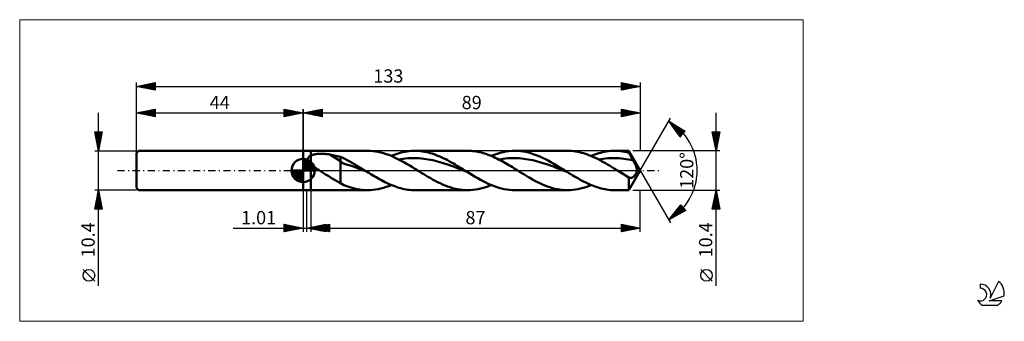
# Model space of a CAD drawing. Units: millimetres. Extents: x -75 to 185, y -40 to 40.
import ezdxf
from ezdxf.enums import TextEntityAlignment as Align

# ---------------------------------------------------------------- set-up
doc = ezdxf.new("R2010")
doc.units = ezdxf.units.MM
doc.header["$LTSCALE"] = 4.7
doc.linetypes.add('LONGDASH_DASH', pattern=[0.85, 0.4, -0.2, 0.05, -0.2])
for name, color, linetype in [('1', 4, 'CONTINUOUS'), ('2', 7, 'CONTINUOUS'), ('4', 2, 'LONGDASH_DASH'), ('CUT', 1, 'CONTINUOUS'), ('INFTOTAL', 9, 'CONTINUOUS'), ('NOCUT', 7, 'CONTINUOUS'), ('SK1', 4, 'CONTINUOUS'), ('SK2', 7, 'CONTINUOUS'), ('SK4', 2, 'LONGDASH_DASH'), ('SK6', 5, 'CONTINUOUS')]:
    doc.layers.add(name, color=color, linetype=linetype)
doc.styles.get("Standard").update_dxf_attribs({"font": 'Monospac821 BT'})

msp = doc.modelspace()

# ---------------------------------------------------------------- linework, layer by layer
at = {"color": 4, "linetype": 'Continuous'}
for p, q in [((0, 2.98), (0.08, 3.06)), ((0, 2.55), (0.47, 3.02)), ((0, 2.98), (2.98, 0)), ((0, 2.12), (0.83, 2.95)), ((0, 1.68), (1.15, 2.84)), ((0, 1.25), (1.45, 2.7)), ((0.38, 3.04), (3.04, 0.38)), ((0.93, 2.92), (2.92, 0.93)), ((-3.06, -0.08), (-2.98, 0)), ((-3.02, -0.47), (-2.55, 0)), ((-2.95, -0.83), (-2.12, 0)), ((-2.84, -1.15), (-1.68, 0)), ((-2.7, -1.45), (-1.25, 0)), ((-2.65, 0), (0, -2.65)), ((-2.53, -1.72), (-0.82, 0)), ((-2.35, -1.96), (-0.38, 0)), ((-2.21, 0), (0, -2.21)), ((-1.78, 0), (0, -1.78)), ((-1.35, 0), (0, -1.35)), ((-0.92, 0), (0, -0.92)), ((-0.48, 0), (0, -0.48)), ((-0.05, 0), (0, -0.05)), ((0, 2.55), (2.55, 0)), ((0, 0.82), (1.72, 2.53)), ((0, 0.38), (1.96, 2.35)), ((0, 2.12), (2.12, 0)), ((0, 1.68), (1.68, 0)), ((0, 1.25), (1.25, 0)), ((0, 0.82), (0.82, 0)), ((0, 0.38), (0.38, 0)), ((0.05, 0), (2.19, 2.14)), ((0.48, 0), (2.39, 1.91)), ((0.92, 0), (2.57, 1.66)), ((1.35, 0), (2.73, 1.38)), ((1.78, 0), (2.86, 1.08)), ((1.82, 2.46), (2.46, 1.82)), ((2.21, 0), (2.97, 0.75)), ((2.65, 0), (3.04, 0.39)), ((-3.06, -0.02), (-0.02, -3.06)), ((-3.02, -0.49), (-0.49, -3.02)), ((-2.86, -1.08), (-1.08, -2.86)), ((-2.14, -2.19), (0, -0.05)), ((-1.91, -2.39), (0, -0.48)), ((-1.66, -2.57), (0, -0.92)), ((-1.38, -2.73), (0, -1.35)), ((-1.08, -2.86), (0, -1.78)), ((-0.75, -2.97), (0, -2.21)), ((-0.39, -3.04), (0, -2.65))]:
    msp.add_line(p, q, dxfattribs=at)
at = {"layer": '1', "color": 4, "linetype": 'CONTINUOUS', "lineweight": 50}
for p, q in [((0, 5.2), (2, 5.2)), ((0, -5.2), (0, 5.2)), ((2, 5.2), (17.04, 5.2)), ((2, -5.2), (2, 5.2)), ((17.74, 5.18), (17.04, 5.2)), ((28.99, 5.19), (29.51, 5.2)), ((30.02, 5.19), (29.51, 5.2)), ((29.51, 5.2), (43.41, 5.2)), ((43.87, 5.19), (43.41, 5.2)), ((55.11, 5.18), (55.89, 5.2)), ((56.62, 5.18), (55.89, 5.2)), ((55.89, 5.2), (69.78, 5.2)), ((70.31, 5.19), (69.78, 5.2)), ((81.6, 5.18), (82.1, 5.2)), ((82.61, 5.2), (82.1, 5.2)), ((82.26, 5.2), (86, 5.2)), ((89, 0), (86, 5.2)), ((86, 4.69), (86, 5.2)), ((0, 0), (0, 3.06)), ((1.29, 3.02), (1.3, 3.1)), ((1.3, 2.93), (1.29, 3.02)), ((1.3, 3.1), (1.31, 3.18)), ((1.31, 2.85), (1.3, 2.93)), ((1.31, 3.18), (1.32, 3.25)), ((1.33, 2.77), (1.31, 2.85)), ((1.32, 3.25), (1.35, 3.33)), ((1.36, 2.69), (1.33, 2.77)), ((1.35, 3.33), (1.38, 3.4)), ((1.39, 2.61), (1.36, 2.69)), ((1.38, 3.4), (1.42, 3.47)), ((1.43, 2.53), (1.39, 2.61)), ((1.42, 3.47), (1.47, 3.53)), ((1.47, 3.53), (1.52, 3.59)), ((1.52, 3.59), (1.57, 3.65)), ((1.57, 3.65), (1.63, 3.71)), ((1.63, 3.71), (1.7, 3.76)), ((1.7, 3.76), (1.77, 3.81)), ((1.77, 3.81), (1.84, 3.86)), ((1.84, 3.86), (1.92, 3.9)), ((1.92, 3.9), (2, 3.94)), ((2, 3.94), (2.17, 4.02)), ((2.17, 4.02), (2.35, 4.09)), ((2.35, 4.09), (2.55, 4.15)), ((2.55, 4.15), (2.76, 4.2)), ((2.76, 4.2), (2.98, 4.25)), ((2.98, 4.25), (3.22, 4.3)), ((3.22, 4.3), (3.47, 4.33)), ((3.47, 4.33), (3.73, 4.36)), ((3.73, 4.36), (4, 4.39)), ((4, 4.39), (4.29, 4.4)), ((4.29, 4.4), (4.58, 4.41)), ((4.58, 4.41), (4.89, 4.42)), ((5.2, 4.41), (4.89, 4.42)), ((5.5, 4.4), (5.2, 4.41)), ((5.81, 4.38), (5.5, 4.4)), ((6.11, 4.35), (5.81, 4.38)), ((6.42, 4.32), (6.11, 4.35)), ((6.72, 4.28), (6.42, 4.32)), ((7.02, 4.23), (6.72, 4.28)), ((9.86, 2.45), (7.02, 4.23)), ((7.42, 4.16), (7.02, 4.23)), ((7.83, 4.08), (7.42, 4.16)), ((8.24, 4), (7.83, 4.08)), ((8.65, 3.91), (8.24, 4)), ((9.06, 3.82), (8.65, 3.91)), ((9.46, 3.72), (9.06, 3.82)), ((9.86, 3.61), (9.46, 3.72)), ((10.46, 3.35), (9.86, 3.61)), ((9.86, -3.31), (9.86, 3.61)), ((11.04, 3.07), (10.46, 3.35)), ((11.62, 2.77), (11.04, 3.07)), ((12.2, 2.45), (11.62, 2.77)), ((18.43, 5.13), (17.74, 5.18)), ((19.12, 5.04), (18.43, 5.13)), ((19.82, 4.92), (19.12, 5.04)), ((20.51, 4.76), (19.82, 4.92)), ((21.2, 4.57), (20.51, 4.76)), ((21.9, 4.35), (21.2, 4.57)), ((22.59, 4.1), (21.9, 4.35)), ((23.29, 3.83), (22.59, 4.1)), ((23.28, 3.83), (23.8, 4.04)), ((23.98, 3.52), (23.29, 3.83)), ((23.8, 4.04), (24.32, 4.23)), ((24.68, 3.19), (23.98, 3.52)), ((24.32, 4.23), (24.84, 4.41)), ((25.37, 2.84), (24.68, 3.19)), ((24.84, 4.41), (25.36, 4.57)), ((25.22, 2.92), (25.82, 3.02)), ((25.36, 4.57), (25.88, 4.72)), ((26.06, 2.47), (25.37, 2.84)), ((25.82, 3.02), (26.42, 3.1)), ((25.88, 4.72), (26.4, 4.85)), ((26.4, 4.85), (26.92, 4.95)), ((26.42, 3.1), (27.03, 3.17)), ((26.92, 4.95), (27.44, 5.04)), ((27.03, 3.17), (27.63, 3.22)), ((27.44, 5.04), (27.96, 5.11)), ((27.63, 3.22), (28.23, 3.25)), ((27.96, 5.11), (28.48, 5.16)), ((28.23, 3.25), (28.84, 3.27)), ((28.48, 5.16), (28.99, 5.19)), ((28.84, 3.27), (29.44, 3.27)), ((30.04, 3.26), (29.44, 3.27)), ((30.53, 5.16), (30.02, 5.19)), ((30.64, 3.22), (30.04, 3.26)), ((31.04, 5.11), (30.53, 5.16)), ((31.25, 3.17), (30.64, 3.22)), ((31.54, 5.05), (31.04, 5.11)), ((31.85, 3.11), (31.25, 3.17)), ((32.05, 4.96), (31.54, 5.05)), ((32.45, 3.03), (31.85, 3.11)), ((32.56, 4.86), (32.05, 4.96)), ((33.05, 2.93), (32.45, 3.03)), ((33.06, 4.74), (32.56, 4.86)), ((33.66, 2.82), (33.05, 2.93)), ((33.57, 4.6), (33.06, 4.74)), ((34.08, 4.45), (33.57, 4.6)), ((34.26, 2.69), (33.66, 2.82)), ((34.59, 4.28), (34.08, 4.45)), ((34.86, 2.55), (34.26, 2.69)), ((35.09, 4.09), (34.59, 4.28)), ((35.6, 3.89), (35.09, 4.09)), ((36.11, 3.68), (35.6, 3.89)), ((36.61, 3.45), (36.11, 3.68)), ((37.12, 3.21), (36.61, 3.45)), ((37.63, 2.95), (37.12, 3.21)), ((38.14, 2.69), (37.63, 2.95)), ((38.64, 2.42), (38.14, 2.69)), ((44.32, 5.17), (43.87, 5.19)), ((44.78, 5.13), (44.32, 5.17)), ((45.24, 5.08), (44.78, 5.13)), ((45.69, 5.01), (45.24, 5.08)), ((46.15, 4.93), (45.69, 5.01)), ((46.6, 4.83), (46.15, 4.93)), ((47.06, 4.72), (46.6, 4.83)), ((47.51, 4.59), (47.06, 4.72)), ((47.97, 4.45), (47.51, 4.59)), ((48.42, 4.3), (47.97, 4.45)), ((48.88, 4.14), (48.42, 4.3)), ((49.33, 3.96), (48.88, 4.14)), ((49.79, 3.77), (49.33, 3.96)), ((49.65, 3.83), (50.43, 4.14)), ((50.25, 3.57), (49.79, 3.77)), ((50.7, 3.36), (50.25, 3.57)), ((50.43, 4.14), (51.21, 4.41)), ((51.16, 3.14), (50.7, 3.36)), ((51.61, 2.91), (51.16, 3.14)), ((51.21, 4.41), (51.99, 4.65)), ((51.59, 2.92), (52.19, 3.02)), ((52.07, 2.67), (51.61, 2.91)), ((51.99, 4.65), (52.77, 4.85)), ((52.52, 2.43), (52.07, 2.67)), ((52.19, 3.02), (52.8, 3.1)), ((52.77, 4.85), (53.55, 5)), ((52.8, 3.1), (53.4, 3.17)), ((53.4, 3.17), (54, 3.22)), ((53.55, 5), (54.33, 5.11)), ((54, 3.22), (54.6, 3.26)), ((54.33, 5.11), (55.11, 5.18)), ((54.6, 3.26), (55.21, 3.27)), ((55.81, 3.27), (55.21, 3.27)), ((56.41, 3.26), (55.81, 3.27)), ((57.01, 3.22), (56.41, 3.26)), ((57.35, 5.12), (56.62, 5.18)), ((57.62, 3.18), (57.01, 3.22)), ((58.08, 5.02), (57.35, 5.12)), ((58.22, 3.11), (57.62, 3.18)), ((58.81, 4.89), (58.08, 5.02)), ((58.82, 3.03), (58.22, 3.11)), ((59.55, 4.71), (58.81, 4.89)), ((59.42, 2.93), (58.82, 3.03)), ((60.03, 2.82), (59.42, 2.93)), ((60.28, 4.5), (59.55, 4.71)), ((60.63, 2.69), (60.03, 2.82)), ((61.01, 4.26), (60.28, 4.5)), ((61.23, 2.55), (60.63, 2.69)), ((61.75, 3.98), (61.01, 4.26)), ((62.48, 3.68), (61.75, 3.98)), ((63.21, 3.34), (62.48, 3.68)), ((63.94, 2.98), (63.21, 3.34)), ((64.68, 2.6), (63.94, 2.98)), ((65.41, 2.2), (64.68, 2.6)), ((70.84, 5.16), (70.31, 5.19)), ((71.37, 5.11), (70.84, 5.16)), ((71.9, 5.04), (71.37, 5.11)), ((72.43, 4.94), (71.9, 5.04)), ((72.96, 4.83), (72.43, 4.94)), ((73.48, 4.7), (72.96, 4.83)), ((74.01, 4.55), (73.48, 4.7)), ((74.54, 4.39), (74.01, 4.55)), ((75.07, 4.2), (74.54, 4.39)), ((75.6, 4), (75.07, 4.2)), ((76.13, 3.78), (75.6, 4)), ((76.02, 3.83), (76.53, 4.03)), ((76.66, 3.55), (76.13, 3.78)), ((76.53, 4.03), (77.03, 4.23)), ((77.18, 3.31), (76.66, 3.55)), ((77.03, 4.23), (77.54, 4.4)), ((77.71, 3.05), (77.18, 3.31)), ((77.54, 4.4), (78.05, 4.56)), ((78.23, 2.78), (77.71, 3.05)), ((77.96, 2.92), (78.57, 3.02)), ((78.05, 4.56), (78.55, 4.7)), ((78.76, 2.5), (78.23, 2.78)), ((78.55, 4.7), (79.06, 4.83)), ((78.57, 3.02), (79.18, 3.1)), ((79.06, 4.83), (79.57, 4.94)), ((79.18, 3.1), (79.79, 3.17)), ((79.57, 4.94), (80.07, 5.03)), ((79.79, 3.17), (80.4, 3.22)), ((80.07, 5.03), (80.58, 5.1)), ((80.4, 3.22), (81.01, 3.26)), ((80.58, 5.1), (81.09, 5.15)), ((81.01, 3.26), (81.62, 3.27)), ((81.09, 5.15), (81.6, 5.18)), ((81.62, 3.27), (82.23, 3.27)), ((82.84, 3.25), (82.23, 3.27)), ((83.17, 5.17), (82.61, 5.2)), ((83.45, 3.22), (82.84, 3.25)), ((83.74, 5.12), (83.17, 5.17)), ((84.06, 3.17), (83.45, 3.22)), ((84.3, 5.05), (83.74, 5.12)), ((84.67, 3.1), (84.06, 3.17)), ((84.87, 4.95), (84.3, 5.05)), ((85.28, 3.01), (84.67, 3.1)), ((85.43, 4.83), (84.87, 4.95)), ((85.89, 2.91), (85.28, 3.01)), ((86, 4.69), (85.43, 4.83)), ((86.5, 2.8), (85.89, 2.91)), ((86.15, 4.4), (86, 4.69)), ((86.31, 4.11), (86.15, 4.4)), ((86.47, 3.81), (86.31, 4.11)), ((86.63, 3.52), (86.47, 3.81)), ((87.11, 2.67), (86.5, 2.8)), ((86.79, 3.24), (86.63, 3.52)), ((86.95, 2.95), (86.79, 3.24)), ((87.11, 2.67), (86.95, 2.95)), ((87.24, 2.44), (87.11, 2.67)), ((0, 0), (-3.06, 0)), ((0, 0), (3.06, 0)), ((0, -3.06), (0, 0)), ((1.47, 2.45), (1.43, 2.53)), ((1.52, 2.37), (1.47, 2.45)), ((1.57, 2.29), (1.52, 2.37)), ((1.62, 2.21), (1.57, 2.29)), ((1.68, 2.13), (1.62, 2.21)), ((1.74, 2.06), (1.68, 2.13)), ((1.8, 1.98), (1.74, 2.06)), ((1.87, 1.91), (1.8, 1.98)), ((1.93, 1.84), (1.87, 1.91)), ((2, 1.77), (1.93, 1.84)), ((2.19, 1.59), (2, 1.77)), ((2.38, 1.41), (2.19, 1.59)), ((2.58, 1.24), (2.38, 1.41)), ((2.79, 1.08), (2.58, 1.24)), ((3, 0.92), (2.79, 1.08)), ((3.22, 0.76), (3, 0.92)), ((3.44, 0.6), (3.22, 0.76)), ((3.66, 0.44), (3.44, 0.6)), ((3.89, 0.29), (3.66, 0.44)), ((4.11, 0.15), (3.89, 0.29)), ((4.33, 0), (4.11, 0.15)), ((5.14, -0.51), (4.33, 0)), ((10.5, 1.98), (9.86, 2.45)), ((11.14, 1.69), (10.5, 1.98)), ((11.79, 1.53), (11.14, 1.69)), ((12.43, 1.36), (11.79, 1.53)), ((12.79, 2.13), (12.2, 2.45)), ((13.07, 1.13), (12.43, 1.36)), ((13.38, 1.79), (12.79, 2.13)), ((13.72, 0.87), (13.07, 1.13)), ((13.97, 1.44), (13.38, 1.79)), ((14.36, 0.62), (13.72, 0.87)), ((14.56, 1.09), (13.97, 1.44)), ((15, 0.38), (14.36, 0.62)), ((15.15, 0.73), (14.56, 1.09)), ((15.64, 0.13), (15, 0.38)), ((15.74, 0.36), (15.15, 0.73)), ((16.28, -0.12), (15.64, 0.13)), ((16.33, 0), (15.74, 0.36)), ((16.43, -0.06), (16.33, 0)), ((26.76, 2.09), (26.06, 2.47)), ((27.45, 1.69), (26.76, 2.09)), ((28.14, 1.28), (27.45, 1.69)), ((28.84, 0.86), (28.14, 1.28)), ((29.53, 0.43), (28.84, 0.86)), ((30.23, 0), (29.53, 0.43)), ((30.77, -0.34), (30.23, 0)), ((35.46, 2.4), (34.86, 2.55)), ((36.07, 2.23), (35.46, 2.4)), ((36.67, 2.05), (36.07, 2.23)), ((37.27, 1.86), (36.67, 2.05)), ((37.87, 1.66), (37.27, 1.86)), ((38.48, 1.46), (37.87, 1.66)), ((39.08, 1.24), (38.48, 1.46)), ((39.15, 2.13), (38.64, 2.42)), ((39.68, 1.02), (39.08, 1.24)), ((39.66, 1.84), (39.15, 2.13)), ((40.16, 1.55), (39.66, 1.84)), ((40.28, 0.8), (39.68, 1.02)), ((40.67, 1.24), (40.16, 1.55)), ((40.89, 0.57), (40.28, 0.8)), ((41.18, 0.94), (40.67, 1.24)), ((41.49, 0.33), (40.89, 0.57)), ((41.69, 0.63), (41.18, 0.94)), ((42.09, 0.1), (41.49, 0.33)), ((42.19, 0.31), (41.69, 0.63)), ((42.7, -0.14), (42.09, 0.1)), ((42.7, 0), (42.19, 0.31)), ((42.8, -0.06), (42.7, 0)), ((52.97, 2.18), (52.52, 2.43)), ((53.42, 1.92), (52.97, 2.18)), ((53.88, 1.66), (53.42, 1.92)), ((54.33, 1.39), (53.88, 1.66)), ((54.79, 1.11), (54.33, 1.39)), ((55.24, 0.84), (54.79, 1.11)), ((55.69, 0.56), (55.24, 0.84)), ((56.14, 0.28), (55.69, 0.56)), ((56.6, 0), (56.14, 0.28)), ((57.14, -0.34), (56.6, 0)), ((61.83, 2.39), (61.23, 2.55)), ((62.44, 2.23), (61.83, 2.39)), ((63.04, 2.05), (62.44, 2.23)), ((63.64, 1.86), (63.04, 2.05)), ((64.24, 1.66), (63.64, 1.86)), ((64.85, 1.46), (64.24, 1.66)), ((65.45, 1.24), (64.85, 1.46)), ((66.14, 1.78), (65.41, 2.2)), ((66.05, 1.02), (65.45, 1.24)), ((66.65, 0.8), (66.05, 1.02)), ((66.87, 1.35), (66.14, 1.78)), ((67.26, 0.57), (66.65, 0.8)), ((67.61, 0.9), (66.87, 1.35)), ((67.86, 0.33), (67.26, 0.57)), ((68.34, 0.45), (67.61, 0.9)), ((68.46, 0.1), (67.86, 0.33)), ((69.07, 0), (68.34, 0.45)), ((69.06, -0.14), (68.46, 0.1)), ((69.17, -0.06), (69.07, 0)), ((79.29, 2.21), (78.76, 2.5)), ((79.81, 1.91), (79.29, 2.21)), ((80.34, 1.6), (79.81, 1.91)), ((80.86, 1.29), (80.34, 1.6)), ((81.39, 0.97), (80.86, 1.29)), ((81.92, 0.65), (81.39, 0.97)), ((82.44, 0.33), (81.92, 0.65)), ((82.97, 0), (82.44, 0.33)), ((83.4, -0.27), (82.97, 0)), ((86, -5.2), (89, 0)), ((87.36, 2.21), (87.24, 2.44)), ((87.48, 1.99), (87.36, 2.21)), ((87.59, 1.77), (87.48, 1.99)), ((87.69, 1.56), (87.59, 1.77)), ((87.78, 1.35), (87.69, 1.56)), ((87.87, 1.15), (87.78, 1.35)), ((87.93, 0.97), (87.87, 1.15)), ((87.99, 0.8), (87.93, 0.97)), ((88.03, 0.65), (87.99, 0.8)), ((88.06, 0.51), (88.03, 0.65)), ((88.08, 0.38), (88.06, 0.51)), ((88.09, 0.26), (88.08, 0.38)), ((88.08, -0.12), (88.09, 0)), ((88.1, 0.13), (88.09, 0.26)), ((88.09, 0), (88.1, 0.13)), ((5.95, -1.02), (5.14, -0.51)), ((6.75, -1.52), (5.95, -1.02)), ((7.54, -2.01), (6.75, -1.52)), ((8.33, -2.49), (7.54, -2.01)), ((9.09, -2.92), (8.33, -2.49)), ((16.93, -0.37), (16.28, -0.12)), ((16.53, -0.12), (16.43, -0.06)), ((16.63, -0.18), (16.53, -0.12)), ((16.73, -0.25), (16.63, -0.18)), ((16.83, -0.31), (16.73, -0.25)), ((16.93, -0.37), (16.83, -0.31)), ((17.39, -0.66), (16.93, -0.37)), ((17.85, -0.94), (17.39, -0.66)), ((18.32, -1.22), (17.85, -0.94)), ((18.78, -1.5), (18.32, -1.22)), ((19.25, -1.77), (18.78, -1.5)), ((19.71, -2.04), (19.25, -1.77)), ((20.18, -2.3), (19.71, -2.04)), ((20.65, -2.56), (20.18, -2.3)), ((21.11, -2.81), (20.65, -2.56)), ((31.32, -0.68), (30.77, -0.34)), ((31.87, -1.01), (31.32, -0.68)), ((32.42, -1.34), (31.87, -1.01)), ((32.96, -1.66), (32.42, -1.34)), ((33.51, -1.98), (32.96, -1.66)), ((34.17, -2.35), (33.51, -1.98)), ((34.83, -2.71), (34.17, -2.35)), ((43.3, -0.37), (42.7, -0.14)), ((42.9, -0.12), (42.8, -0.06)), ((43, -0.19), (42.9, -0.12)), ((43.1, -0.25), (43, -0.19)), ((43.2, -0.31), (43.1, -0.25)), ((43.3, -0.37), (43.2, -0.31)), ((44, -0.8), (43.3, -0.37)), ((44.7, -1.23), (44, -0.8)), ((45.4, -1.64), (44.7, -1.23)), ((46.1, -2.05), (45.4, -1.64)), ((46.79, -2.44), (46.1, -2.05)), ((47.49, -2.81), (46.79, -2.44)), ((57.69, -0.68), (57.14, -0.34)), ((58.24, -1.01), (57.69, -0.68)), ((58.79, -1.34), (58.24, -1.01)), ((59.33, -1.66), (58.79, -1.34)), ((59.88, -1.98), (59.33, -1.66)), ((60.54, -2.35), (59.88, -1.98)), ((61.2, -2.71), (60.54, -2.35)), ((69.67, -0.37), (69.06, -0.14)), ((69.27, -0.12), (69.17, -0.06)), ((69.37, -0.18), (69.27, -0.12)), ((69.47, -0.25), (69.37, -0.18)), ((69.57, -0.31), (69.47, -0.25)), ((69.67, -0.37), (69.57, -0.31)), ((70.16, -0.68), (69.67, -0.37)), ((70.66, -0.98), (70.16, -0.68)), ((71.16, -1.28), (70.66, -0.98)), ((71.66, -1.58), (71.16, -1.28)), ((72.16, -1.87), (71.66, -1.58)), ((72.65, -2.15), (72.16, -1.87)), ((73.15, -2.43), (72.65, -2.15)), ((73.65, -2.7), (73.15, -2.43)), ((83.83, -0.54), (83.4, -0.27)), ((84.27, -0.8), (83.83, -0.54)), ((84.7, -1.06), (84.27, -0.8)), ((85.13, -1.33), (84.7, -1.06)), ((85.57, -1.58), (85.13, -1.33)), ((86, -1.84), (85.57, -1.58)), ((86.01, -1.84), (86, -1.84)), ((86, -5.2), (86, -1.84)), ((86.01, -1.85), (86.01, -1.84)), ((86.02, -1.85), (86.01, -1.85)), ((86.03, -1.85), (86.02, -1.85)), ((86.04, -1.86), (86.03, -1.85)), ((86.04, -1.86), (86.04, -1.86)), ((86.12, -1.9), (86.04, -1.86)), ((86.2, -1.94), (86.12, -1.9)), ((86.29, -1.96), (86.2, -1.94)), ((86.37, -1.97), (86.29, -1.96)), ((86.45, -1.98), (86.37, -1.97)), ((86.45, -1.98), (86.53, -1.98)), ((86.53, -1.98), (86.61, -1.97)), ((86.61, -1.97), (86.69, -1.95)), ((86.69, -1.95), (86.77, -1.92)), ((86.77, -1.92), (86.85, -1.89)), ((86.85, -1.89), (86.93, -1.85)), ((86.93, -1.85), (87.01, -1.8)), ((87.01, -1.8), (87.09, -1.74)), ((87.09, -1.74), (87.17, -1.68)), ((87.17, -1.68), (87.26, -1.61)), ((87.26, -1.61), (87.34, -1.53)), ((87.34, -1.53), (87.42, -1.44)), ((87.42, -1.44), (87.5, -1.35)), ((87.5, -1.35), (87.57, -1.26)), ((87.57, -1.26), (87.65, -1.16)), ((87.65, -1.16), (87.71, -1.06)), ((87.71, -1.06), (87.78, -0.95)), ((87.78, -0.95), (87.84, -0.84)), ((87.84, -0.84), (87.89, -0.73)), ((87.89, -0.73), (87.94, -0.62)), ((87.94, -0.62), (87.99, -0.49)), ((87.99, -0.49), (88.03, -0.37)), ((88.03, -0.37), (88.06, -0.24)), ((88.06, -0.24), (88.08, -0.12)), ((9.86, -3.31), (9.09, -2.92)), ((10.31, -3.6), (9.86, -3.31)), ((10.79, -3.85), (10.31, -3.6)), ((11.29, -4.05), (10.79, -3.85)), ((11.79, -4.22), (11.29, -4.05)), ((12.33, -4.4), (11.79, -4.22)), ((12.93, -4.58), (12.33, -4.4)), ((13.6, -4.77), (12.93, -4.58)), ((14.27, -4.92), (13.6, -4.77)), ((14.97, -5.04), (14.27, -4.92)), ((15.66, -5.13), (14.97, -5.04)), ((16.35, -5.18), (15.66, -5.13)), ((17.04, -5.2), (16.35, -5.18)), ((17.04, -5.2), (17.73, -5.18)), ((17.73, -5.18), (18.43, -5.13)), ((18.43, -5.13), (19.12, -5.04)), ((19.12, -5.04), (19.81, -4.92)), ((19.81, -4.92), (20.51, -4.76)), ((20.51, -4.76), (21.2, -4.57)), ((21.58, -3.04), (21.11, -2.81)), ((21.2, -4.57), (21.89, -4.35)), ((22.05, -3.27), (21.58, -3.04)), ((21.89, -4.35), (22.59, -4.11)), ((22.51, -3.49), (22.05, -3.27)), ((22.98, -3.7), (22.51, -3.49)), ((22.59, -4.11), (23.28, -3.83)), ((23.45, -3.9), (22.98, -3.7)), ((23.91, -4.08), (23.45, -3.9)), ((24.38, -4.26), (23.91, -4.08)), ((24.85, -4.42), (24.38, -4.26)), ((25.31, -4.56), (24.85, -4.42)), ((25.78, -4.69), (25.31, -4.56)), ((26.25, -4.81), (25.78, -4.69)), ((26.71, -4.91), (26.25, -4.81)), ((27.18, -5), (26.71, -4.91)), ((27.65, -5.07), (27.18, -5)), ((28.11, -5.13), (27.65, -5.07)), ((28.58, -5.17), (28.11, -5.13)), ((29.05, -5.19), (28.58, -5.17)), ((29.51, -5.2), (29.05, -5.19)), ((35.49, -3.05), (34.83, -2.71)), ((36.15, -3.37), (35.49, -3.05)), ((36.81, -3.67), (36.15, -3.37)), ((37.47, -3.95), (36.81, -3.67)), ((38.13, -4.21), (37.47, -3.95)), ((38.79, -4.43), (38.13, -4.21)), ((39.46, -4.63), (38.79, -4.43)), ((40.12, -4.8), (39.46, -4.63)), ((40.78, -4.95), (40.12, -4.8)), ((41.44, -5.06), (40.78, -4.95)), ((42.1, -5.14), (41.44, -5.06)), ((42.76, -5.18), (42.1, -5.14)), ((43.41, -5.2), (42.76, -5.18)), ((43.41, -5.2), (44.11, -5.18)), ((44.11, -5.18), (44.8, -5.13)), ((44.8, -5.13), (45.49, -5.04)), ((45.49, -5.04), (46.18, -4.92)), ((46.18, -4.92), (46.88, -4.76)), ((46.88, -4.76), (47.57, -4.58)), ((48.19, -3.17), (47.49, -2.81)), ((47.57, -4.58), (48.26, -4.36)), ((48.89, -3.5), (48.19, -3.17)), ((48.26, -4.36), (48.95, -4.11)), ((49.59, -3.81), (48.89, -3.5)), ((48.95, -4.11), (49.65, -3.83)), ((50.29, -4.09), (49.59, -3.81)), ((50.99, -4.34), (50.29, -4.09)), ((51.69, -4.56), (50.99, -4.34)), ((52.39, -4.76), (51.69, -4.56)), ((53.09, -4.91), (52.39, -4.76)), ((53.79, -5.04), (53.09, -4.91)), ((54.49, -5.13), (53.79, -5.04)), ((55.19, -5.18), (54.49, -5.13)), ((55.89, -5.2), (55.19, -5.18)), ((61.86, -3.05), (61.2, -2.71)), ((62.52, -3.37), (61.86, -3.05)), ((63.18, -3.67), (62.52, -3.37)), ((63.84, -3.95), (63.18, -3.67)), ((64.5, -4.2), (63.84, -3.95)), ((65.16, -4.43), (64.5, -4.2)), ((65.82, -4.63), (65.16, -4.43)), ((66.48, -4.8), (65.82, -4.63)), ((67.14, -4.95), (66.48, -4.8)), ((67.8, -5.06), (67.14, -4.95)), ((68.46, -5.14), (67.8, -5.06)), ((69.12, -5.18), (68.46, -5.14)), ((69.78, -5.2), (69.12, -5.18)), ((69.78, -5.2), (70.48, -5.18)), ((70.48, -5.18), (71.17, -5.13)), ((71.17, -5.13), (71.86, -5.04)), ((71.86, -5.04), (72.55, -4.92)), ((72.55, -4.92), (73.25, -4.76)), ((73.25, -4.76), (73.94, -4.58)), ((74.15, -2.96), (73.65, -2.7)), ((73.94, -4.58), (74.63, -4.36)), ((74.64, -3.2), (74.15, -2.96)), ((74.63, -4.36), (75.33, -4.11)), ((75.14, -3.44), (74.64, -3.2)), ((75.64, -3.67), (75.14, -3.44)), ((75.33, -4.11), (76.02, -3.83)), ((76.14, -3.88), (75.64, -3.67)), ((76.64, -4.08), (76.14, -3.88)), ((77.13, -4.26), (76.64, -4.08)), ((77.63, -4.43), (77.13, -4.26)), ((78.13, -4.58), (77.63, -4.43)), ((78.63, -4.72), (78.13, -4.58)), ((79.12, -4.84), (78.63, -4.72)), ((79.62, -4.95), (79.12, -4.84)), ((80.12, -5.03), (79.62, -4.95)), ((80.62, -5.1), (80.12, -5.03)), ((81.12, -5.15), (80.62, -5.1)), ((81.61, -5.18), (81.12, -5.15)), ((82.11, -5.2), (81.61, -5.18)), ((82.11, -5.2), (82.61, -5.2)), ((0, -5.2), (2, -5.2)), ((17.04, -5.2), (2, -5.2)), ((43.41, -5.2), (29.51, -5.2)), ((69.78, -5.2), (55.89, -5.2)), ((86, -5.2), (82.26, -5.2))]:
    msp.add_line(p, q, dxfattribs=at)
for start, end in [(90, 180), (0, 90), (180, 270), (270, 0)]:
    msp.add_arc((0, 0), 3.06, start, end, dxfattribs=at)
at = {"layer": '2', "color": 7, "linetype": 'CONTINUOUS', "lineweight": 25}
for p, q in [((0, 0), (0, 16.2)), ((0, 15.2), (5, 16.2)), ((1.35, 14.93), (2.03, 15.61)), ((1.71, 14.86), (2.56, 15.71)), ((2.06, 14.79), (3.09, 15.82)), ((2.18, 15.64), (3.27, 14.55)), ((2.41, 14.72), (3.62, 15.92)), ((2.54, 15.71), (3.8, 14.44)), ((2.77, 14.65), (4.15, 16.03)), ((2.89, 15.78), (4.33, 14.33)), ((3.12, 14.58), (4.68, 16.14)), ((3.24, 15.85), (4.86, 14.23)), ((3.47, 14.51), (5, 16.03)), ((3.6, 15.92), (5, 14.52)), ((3.83, 14.43), (5, 15.61)), ((3.95, 15.99), (5, 14.94)), ((4.3, 16.06), (5, 15.36)), ((4.66, 16.13), (5, 15.79)), ((5, 16.2), (5, 14.2)), ((84, 14.2), (84, 16.2)), ((84, 16.2), (89, 15.2)), ((84, 16.18), (84.02, 16.2)), ((84, 15.75), (84.37, 16.13)), ((84, 16.13), (85.61, 14.52)), ((84, 15.33), (84.73, 16.05)), ((84, 14.91), (85.08, 15.98)), ((84, 14.48), (85.43, 15.91)), ((84, 15.7), (85.25, 14.45)), ((84.18, 14.24), (85.79, 15.84)), ((84.44, 16.11), (85.96, 14.59)), ((84.71, 14.34), (86.14, 15.77)), ((84.97, 16.01), (86.31, 14.66)), ((85.24, 14.45), (86.49, 15.7)), ((85.5, 15.9), (86.67, 14.73)), ((85.77, 14.55), (86.85, 15.63)), ((86.03, 15.79), (87.02, 14.8)), ((86.56, 15.69), (87.37, 14.87)), ((89, 16.2), (89, 5.2)), ((0, 15.2), (89, 15.2)), ((5, 14.2), (0, 15.2)), ((0.06, 15.21), (0.09, 15.18)), ((0.29, 15.14), (0.44, 15.29)), ((0.41, 15.28), (0.62, 15.08)), ((0.65, 15.07), (0.97, 15.39)), ((0.77, 15.35), (1.15, 14.97)), ((1, 15), (1.5, 15.5)), ((1.12, 15.42), (1.68, 14.86)), ((1.48, 15.5), (2.21, 14.76)), ((1.83, 15.57), (2.74, 14.65)), ((4.18, 14.36), (5, 15.18)), ((4.53, 14.29), (5, 14.76)), ((4.89, 14.22), (5, 14.33)), ((84, 15.28), (84.9, 14.38)), ((89, 15.2), (84, 14.2)), ((84, 14.85), (84.54, 14.31)), ((84, 14.43), (84.19, 14.24)), ((86.3, 14.66), (87.2, 15.56)), ((86.83, 14.77), (87.55, 15.49)), ((87.09, 15.58), (87.73, 14.95)), ((87.36, 14.87), (87.91, 15.42)), ((87.62, 15.48), (88.08, 15.02)), ((87.89, 14.98), (88.26, 15.35)), ((88.15, 15.37), (88.43, 15.09)), ((88.42, 15.08), (88.61, 15.28)), ((88.68, 15.26), (88.79, 15.16)), ((88.95, 15.19), (88.97, 15.21)), ((89, 0), (97, 13.86)), ((109, -30.41), (109, 15.2)), ((96.5, 12.99), (100.88, 10.39)), ((99.55, 8.9), (96.5, 12.99)), ((96.59, 12.87), (100.03, 9.43)), ((96.64, 12.8), (96.71, 12.87)), ((96.82, 12.56), (96.98, 12.71)), ((97.01, 12.31), (97.24, 12.55)), ((97.19, 12.07), (97.51, 12.39)), ((97.37, 11.83), (97.78, 12.23)), ((97.47, 12.42), (100.23, 9.66)), ((97.55, 11.58), (98.04, 12.08)), ((97.73, 11.34), (98.31, 11.92)), ((97.83, 11.21), (99.83, 9.21)), ((97.91, 11.1), (98.57, 11.76)), ((98.09, 10.85), (98.84, 11.6)), ((98.27, 10.61), (99.11, 11.44)), ((98.45, 10.37), (99.37, 11.29)), ((98.51, 11.8), (100.43, 9.88)), ((98.64, 10.12), (99.64, 11.13)), ((98.82, 9.88), (99.91, 10.97)), ((99, 9.64), (100.17, 10.81)), ((99.18, 9.39), (100.44, 10.65)), ((99.36, 9.15), (100.7, 10.5)), ((99.56, 11.18), (100.63, 10.1)), ((100.6, 10.56), (100.83, 10.33)), ((99.07, 9.54), (99.62, 8.99)), ((99.54, 8.91), (99.66, 9.02)), ((100.88, 10.39), (99.55, 8.9)), ((109, 5.2), (108, 10.2)), ((108, 10.2), (110, 10.2)), ((108.05, 9.93), (108.32, 10.2)), ((108.06, 9.88), (109.62, 8.32)), ((108.12, 9.58), (108.75, 10.2)), ((108.17, 10.2), (109.69, 8.67)), ((108.17, 9.35), (109.55, 7.97)), ((108.2, 9.22), (109.17, 10.2)), ((108.27, 8.87), (109.6, 10.2)), ((108.28, 8.82), (109.48, 7.61)), ((108.34, 8.52), (109.99, 10.17)), ((108.38, 8.29), (109.41, 7.26)), ((108.41, 8.16), (109.89, 9.64)), ((108.48, 7.81), (109.78, 9.11)), ((108.55, 7.46), (109.68, 8.58)), ((108.59, 10.2), (109.77, 9.03)), ((108.62, 7.1), (109.57, 8.05)), ((110, 10.2), (109, 5.2)), ((109.02, 10.2), (109.84, 9.38)), ((109.44, 10.2), (109.91, 9.74)), ((109.87, 10.2), (109.98, 10.09)), ((110, 5.2), (87, 5.2)), ((108.49, 7.76), (109.34, 6.91)), ((108.59, 7.23), (109.27, 6.55)), ((108.69, 6.75), (109.46, 7.52)), ((108.7, 6.7), (109.2, 6.2)), ((108.76, 6.4), (109.36, 6.99)), ((108.81, 6.17), (109.13, 5.85)), ((108.83, 6.04), (109.25, 6.46)), ((108.9, 5.69), (109.15, 5.93)), ((108.91, 5.64), (109.06, 5.49)), ((108.97, 5.33), (109.04, 5.4)), ((89, 0), (97, -13.86)), ((0, -5.2), (0, -16.2)), ((1.01, -16.2), (1.01, -5.2)), ((2, -5.2), (2, -16.2)), ((87, -5.2), (110, -5.2)), ((89, -16.2), (89, -5.2)), ((108, -10.2), (109, -5.2)), ((108.29, -8.75), (109.47, -7.57)), ((108.4, -8.22), (109.4, -7.22)), ((108.5, -7.69), (109.33, -6.86)), ((108.53, -7.55), (109.71, -8.73)), ((108.6, -7.2), (109.6, -8.2)), ((108.61, -7.16), (109.26, -6.51)), ((108.67, -6.85), (109.49, -7.67)), ((108.71, -6.63), (109.19, -6.16)), ((108.74, -6.49), (109.39, -7.14)), ((108.81, -6.14), (109.28, -6.61)), ((108.82, -6.1), (109.12, -5.8)), ((108.88, -5.79), (109.18, -6.08)), ((108.93, -5.57), (109.05, -5.45)), ((108.95, -5.43), (109.07, -5.55)), ((109, -5.2), (110, -10.2)), ((96.5, -12.99), (99.72, -9.03)), ((96.75, -12.86), (100.1, -9.5)), ((97.67, -12.36), (100.3, -9.73)), ((97.84, -11.35), (99.91, -9.27)), ((98.59, -11.87), (100.49, -9.97)), ((98.62, -10.38), (99.58, -11.33)), ((98.81, -10.14), (99.86, -11.18)), ((99, -9.91), (100.13, -11.04)), ((99.19, -9.67), (100.41, -10.89)), ((99.38, -9.44), (100.68, -10.74)), ((99.51, -11.37), (100.68, -10.2)), ((99.57, -9.21), (100.96, -10.59)), ((99.68, -9.08), (99.72, -9.04)), ((99.72, -9.03), (100.99, -10.57)), ((110, -10.2), (108, -10.2)), ((108.03, -10.03), (108.2, -10.2)), ((108.08, -9.82), (109.62, -8.28)), ((108.1, -9.68), (108.63, -10.2)), ((108.12, -10.2), (109.69, -8.63)), ((108.18, -9.28), (109.54, -7.92)), ((108.18, -9.32), (109.05, -10.2)), ((108.25, -8.97), (109.48, -10.2)), ((108.32, -8.61), (109.9, -10.2)), ((108.39, -8.26), (109.92, -9.79)), ((108.46, -7.91), (109.81, -9.26)), ((108.54, -10.2), (109.76, -8.98)), ((108.97, -10.2), (109.83, -9.34)), ((109.39, -10.2), (109.9, -9.69)), ((109.81, -10.2), (109.97, -10.04)), ((100.99, -10.57), (96.5, -12.99)), ((96.53, -12.95), (96.55, -12.97)), ((96.72, -12.72), (96.82, -12.82)), ((96.91, -12.48), (97.1, -12.67)), ((97.1, -12.25), (97.37, -12.52)), ((97.29, -12.02), (97.65, -12.37)), ((97.48, -11.78), (97.92, -12.22)), ((97.67, -11.55), (98.2, -12.08)), ((97.86, -11.31), (98.48, -11.93)), ((98.05, -11.08), (98.75, -11.78)), ((98.24, -10.84), (99.03, -11.63)), ((98.43, -10.61), (99.3, -11.48)), ((100.42, -10.88), (100.87, -10.43)), ((-18.48, -15.2), (11.01, -15.2)), ((-5, -16.2), (-5, -14.2)), ((-5, -14.2), (0, -15.2)), ((-5, -14.59), (-4.67, -14.27)), ((-5, -15.02), (-4.32, -14.34)), ((-5, -15.44), (-3.96, -14.41)), ((-5, -15.87), (-3.61, -14.48)), ((-5, -14.59), (-3.66, -15.93)), ((-5, -15.02), (-4.02, -16)), ((0, -15.2), (-5, -16.2)), ((-5, -15.44), (-4.37, -16.07)), ((-4.96, -14.21), (-3.31, -15.86)), ((-4.89, -16.18), (-3.26, -14.55)), ((-4.43, -14.31), (-2.95, -15.79)), ((-4.36, -16.07), (-2.9, -14.62)), ((-3.9, -14.42), (-2.6, -15.72)), ((-3.83, -15.97), (-2.55, -14.69)), ((-3.37, -14.53), (-2.25, -15.65)), ((-3.29, -15.86), (-2.2, -14.76)), ((-2.84, -14.63), (-1.89, -15.58)), ((-2.76, -15.75), (-1.84, -14.83)), ((-2.31, -14.74), (-1.54, -15.51)), ((-2.23, -15.65), (-1.49, -14.9)), ((-1.78, -14.84), (-1.19, -15.44)), ((-1.7, -15.54), (-1.14, -14.97)), ((-1.25, -14.95), (-0.83, -15.37)), ((-1.17, -15.43), (-0.78, -15.04)), ((-0.72, -15.06), (-0.48, -15.3)), ((-0.64, -15.33), (-0.43, -15.11)), ((-0.19, -15.16), (-0.13, -15.23)), ((-0.11, -15.22), (-0.08, -15.18)), ((1.01, -15.2), (6.01, -14.2)), ((6.01, -16.2), (1.01, -15.2)), ((1.22, -15.16), (1.32, -15.26)), ((1.27, -15.25), (1.4, -15.12)), ((1.57, -15.09), (1.85, -15.37)), ((1.62, -15.32), (1.93, -15.02)), ((1.93, -15.02), (2.39, -15.48)), ((1.98, -15.39), (2.46, -14.91)), ((2, -15.2), (7, -14.2)), ((2, -15.2), (89, -15.2)), ((7, -16.2), (2, -15.2)), ((2.03, -15.21), (2.04, -15.19)), ((2.28, -14.95), (2.92, -15.58)), ((2.33, -15.46), (2.99, -14.8)), ((2.33, -15.13), (2.49, -15.3)), ((2.38, -15.28), (2.57, -15.09)), ((2.63, -14.88), (3.45, -15.69)), ((2.68, -15.06), (3.02, -15.4)), ((2.69, -15.54), (3.52, -14.7)), ((2.73, -15.35), (3.1, -14.98)), ((2.99, -14.8), (3.98, -15.79)), ((3.03, -14.99), (3.55, -15.51)), ((3.04, -15.61), (4.05, -14.59)), ((3.09, -15.42), (3.63, -14.87)), ((3.34, -14.73), (4.51, -15.9)), ((3.39, -15.68), (4.58, -14.49)), ((3.39, -14.92), (4.08, -15.62)), ((3.44, -15.49), (4.16, -14.77)), ((3.69, -14.66), (5.04, -16.01)), ((3.74, -14.85), (4.61, -15.72)), ((3.75, -15.75), (5.11, -14.38)), ((3.79, -15.56), (4.69, -14.66)), ((4.05, -14.59), (5.57, -16.11)), ((4.1, -15.82), (5.64, -14.27)), ((4.1, -14.78), (5.14, -15.83)), ((4.15, -15.63), (5.22, -14.56)), ((4.4, -14.52), (6.01, -16.13)), ((4.45, -15.89), (6.01, -14.33)), ((4.45, -14.71), (5.67, -15.93)), ((4.5, -15.7), (5.75, -14.45)), ((4.76, -14.45), (6.01, -15.71)), ((4.8, -14.64), (6.2, -16.04)), ((4.81, -15.96), (6.01, -14.76)), ((4.85, -15.77), (6.28, -14.34)), ((5.11, -14.38), (6.01, -15.28)), ((5.16, -14.57), (6.73, -16.15)), ((5.16, -16.03), (6.01, -15.18)), ((5.21, -15.84), (6.81, -14.24)), ((5.46, -14.31), (6.01, -14.86)), ((5.51, -14.5), (7, -15.99)), ((5.56, -15.91), (7, -14.47)), ((5.82, -14.24), (6.01, -14.43)), ((5.86, -14.43), (7, -15.56)), ((5.91, -15.98), (7, -14.9)), ((6.01, -14.2), (6.01, -16.2)), ((6.22, -14.36), (7, -15.14)), ((6.27, -16.05), (7, -15.32)), ((6.57, -14.29), (7, -14.72)), ((6.92, -14.22), (7, -14.29)), ((7, -14.2), (7, -16.2)), ((84, -16.2), (84, -14.2)), ((84, -14.2), (89, -15.2)), ((84, -14.5), (84.25, -14.25)), ((84, -14.92), (84.6, -14.32)), ((84, -15.35), (84.96, -14.39)), ((84, -14.42), (85.48, -15.9)), ((84, -15.77), (85.31, -14.46)), ((84, -16.2), (85.66, -14.53)), ((84, -14.84), (85.13, -15.97)), ((89, -15.2), (84, -16.2)), ((84, -15.27), (84.78, -16.04)), ((84.25, -14.25), (85.84, -15.83)), ((84.53, -16.09), (86.02, -14.6)), ((84.78, -14.36), (86.19, -15.76)), ((85.06, -15.99), (86.37, -14.67)), ((85.32, -14.46), (86.54, -15.69)), ((85.59, -15.88), (86.72, -14.74)), ((85.85, -14.57), (86.9, -15.62)), ((86.12, -15.78), (87.08, -14.82)), ((86.38, -14.68), (87.25, -15.55)), ((86.65, -15.67), (87.43, -14.89)), ((86.91, -14.78), (87.6, -15.48)), ((87.18, -15.56), (87.78, -14.96)), ((87.44, -14.89), (87.96, -15.41)), ((87.71, -15.46), (88.14, -15.03)), ((87.97, -14.99), (88.31, -15.34)), ((88.24, -15.35), (88.49, -15.1)), ((88.5, -15.1), (88.66, -15.27)), ((88.77, -15.25), (88.85, -15.17)), ((-5, -15.87), (-4.72, -16.14)), ((5.51, -16.1), (6.01, -15.6)), ((5.87, -16.17), (6.01, -16.03)), ((6.62, -16.12), (7, -15.75)), ((6.98, -16.2), (7, -16.17)), ((84, -15.69), (84.42, -16.12)), ((84, -16.12), (84.07, -16.19)), ((108, -29.21), (104.94, -26.15))]:
    msp.add_line(p, q, dxfattribs=at)
msp.add_circle((106.47, -27.68), 1.53, dxfattribs=at)
msp.add_arc((89, 0), 15, 300, 60, dxfattribs=at)
at = {"layer": '4', "color": 2, "linetype": 'LONGDASH_DASH', "lineweight": 25}
msp.add_line((0, 0), (89, 0), dxfattribs=at)
at = {"layer": 'CUT', "color": 1, "linetype": 'CONTINUOUS', "lineweight": 25}
for p, q in [((86, 5.2), (2, 5.2)), ((2, 5.2), (2, 0)), ((89, 0), (86, 5.2)), ((2, 0), (89, 0))]:
    msp.add_line(p, q, dxfattribs=at)
at = {"layer": 'INFTOTAL', "color": 9, "linetype": 'CONTINUOUS', "lineweight": 18}
for p, q in [((132, 39.82), (-74.8, 39.82)), ((-74.8, 39.82), (-74.8, -39.82)), ((132, -39.82), (132, 39.82)), ((-74.8, -39.82), (132, -39.82))]:
    msp.add_line(p, q, dxfattribs=at)
at = {"layer": 'NOCUT', "color": 7, "linetype": 'CONTINUOUS', "lineweight": 25}
for p, q in [((0, 0), (0, 5.2)), ((0, 5.2), (1, 5.2)), ((2, 5.2), (1, 5.2)), ((2, 0), (2, 5.2)), ((1, 0), (0, 0)), ((1, 0), (2, 0))]:
    msp.add_line(p, q, dxfattribs=at)
at = {"layer": 'SK1', "color": 4, "linetype": 'CONTINUOUS', "lineweight": 50}
for p, q in [((-43.4, 5.2), (-44, 4.6)), ((0, 5.2), (-43.4, 5.2)), ((-44, 4.6), (-44, -4.6)), ((-44, -4.6), (-43.4, -5.2)), ((-43.4, -5.2), (0, -5.2))]:
    msp.add_line(p, q, dxfattribs=at)
at = {"layer": 'SK2', "color": 7, "linetype": 'CONTINUOUS', "lineweight": 25}
for p, q in [((-44, 0), (-44, 23.2)), ((-44, 22.2), (-39, 23.2)), ((-44, 22.2), (89, 22.2)), ((-39, 21.2), (-44, 22.2)), ((-43.99, 22.2), (-43.98, 22.2)), ((-43.77, 22.25), (-43.65, 22.13)), ((-43.63, 22.13), (-43.45, 22.31)), ((-43.41, 22.32), (-43.12, 22.02)), ((-43.28, 22.06), (-42.92, 22.42)), ((-43.06, 22.39), (-42.59, 21.92)), ((-42.93, 21.99), (-42.39, 22.52)), ((-42.71, 22.46), (-42.06, 21.81)), ((-42.57, 21.91), (-41.86, 22.63)), ((-42.35, 22.53), (-41.53, 21.71)), ((-42.22, 21.84), (-41.33, 22.73)), ((-42, 22.6), (-41, 21.6)), ((-41.87, 21.77), (-40.8, 22.84)), ((-41.65, 22.67), (-40.47, 21.49)), ((-41.51, 21.7), (-40.27, 22.95)), ((-41.29, 22.74), (-39.94, 21.39)), ((-41.16, 21.63), (-39.74, 23.05)), ((-40.94, 22.81), (-39.41, 21.28)), ((-40.81, 21.56), (-39.21, 23.16)), ((-40.59, 22.88), (-39, 21.3)), ((-40.45, 21.49), (-39, 22.94)), ((-40.23, 22.95), (-39, 21.72)), ((-40.1, 21.42), (-39, 22.52)), ((-39.88, 23.02), (-39, 22.15)), ((-39.75, 21.35), (-39, 22.09)), ((-39.53, 23.09), (-39, 22.57)), ((-39.39, 21.28), (-39, 21.67)), ((-39.17, 23.17), (-39, 22.99)), ((-39.04, 21.21), (-39, 21.25)), ((-39, 23.2), (-39, 21.2)), ((84, 21.2), (84, 23.2)), ((84, 23.2), (89, 22.2)), ((84, 22.97), (84.2, 23.16)), ((84, 22.54), (84.55, 23.09)), ((84, 22.12), (84.9, 23.02)), ((84, 21.69), (85.26, 22.95)), ((84, 22.91), (85.43, 21.49)), ((84, 21.27), (85.61, 22.88)), ((84, 22.49), (85.08, 21.42)), ((89, 22.2), (84, 21.2)), ((84, 22.07), (84.72, 21.34)), ((84, 21.64), (84.37, 21.27)), ((84, 21.22), (84.01, 21.2)), ((84.17, 23.17), (85.78, 21.56)), ((84.44, 21.29), (85.96, 22.81)), ((84.7, 23.06), (86.14, 21.63)), ((84.97, 21.39), (86.32, 22.74)), ((85.23, 22.95), (86.49, 21.7)), ((85.5, 21.5), (86.67, 22.67)), ((85.76, 22.85), (86.84, 21.77)), ((86.04, 21.61), (87.02, 22.6)), ((86.29, 22.74), (87.2, 21.84)), ((86.57, 21.71), (87.38, 22.52)), ((86.83, 22.63), (87.55, 21.91)), ((87.1, 21.82), (87.73, 22.45)), ((87.36, 22.53), (87.9, 21.98)), ((87.63, 21.93), (88.08, 22.38)), ((87.89, 22.42), (88.26, 22.05)), ((88.16, 22.03), (88.44, 22.31)), ((88.42, 22.32), (88.61, 22.12)), ((88.69, 22.14), (88.79, 22.24)), ((88.95, 22.21), (88.96, 22.19)), ((89, 23.2), (89, 5.2)), ((-44, 5.2), (-44, 16.2)), ((-44, 15.2), (-39, 16.2)), ((-42.4, 14.88), (-41.59, 15.68)), ((-42.04, 14.81), (-41.06, 15.79)), ((-41.82, 15.64), (-40.73, 14.55)), ((-41.69, 14.74), (-40.53, 15.89)), ((-41.47, 15.71), (-40.2, 14.44)), ((-41.34, 14.67), (-40, 16)), ((-41.12, 15.78), (-39.67, 14.33)), ((-40.98, 14.6), (-39.47, 16.11)), ((-40.76, 15.85), (-39.14, 14.23)), ((-40.63, 14.53), (-39, 16.15)), ((-40.41, 15.92), (-39, 14.51)), ((-40.28, 14.46), (-39, 15.73)), ((-40.06, 15.99), (-39, 14.93)), ((-39.7, 16.06), (-39, 15.36)), ((-39.35, 16.13), (-39, 15.78)), ((-39, 16.2), (-39, 14.2)), ((-5, 14.2), (-5, 16.2)), ((-5, 16.2), (0, 15.2)), ((-5, 15.79), (-4.66, 16.13)), ((-5, 15.36), (-4.3, 16.06)), ((-5, 16.03), (-3.47, 14.51)), ((-5, 14.94), (-3.95, 15.99)), ((-5, 14.52), (-3.6, 15.92)), ((-5, 15.61), (-3.83, 14.43)), ((-4.86, 14.23), (-3.24, 15.85)), ((-4.68, 16.14), (-3.12, 14.58)), ((-4.33, 14.33), (-2.89, 15.78)), ((-4.15, 16.03), (-2.77, 14.65)), ((-3.8, 14.44), (-2.54, 15.71)), ((-3.62, 15.92), (-2.41, 14.72)), ((-3.27, 14.55), (-2.18, 15.64)), ((-3.09, 15.82), (-2.06, 14.79)), ((-2.56, 15.71), (-1.71, 14.86)), ((-2.03, 15.61), (-1.35, 14.93)), ((0, 16.2), (0, 5.2)), ((-54, -30.41), (-54, 15.2)), ((-44, 15.2), (0, 15.2)), ((-39, 14.2), (-44, 15.2)), ((-43.94, 15.21), (-43.92, 15.18)), ((-43.81, 15.16), (-43.72, 15.26)), ((-43.59, 15.28), (-43.39, 15.08)), ((-43.46, 15.09), (-43.19, 15.36)), ((-43.24, 15.35), (-42.86, 14.97)), ((-43.1, 15.02), (-42.66, 15.47)), ((-42.88, 15.42), (-42.33, 14.87)), ((-42.75, 14.95), (-42.12, 15.58)), ((-42.53, 15.49), (-41.8, 14.76)), ((-42.18, 15.56), (-41.26, 14.65)), ((-39.92, 14.38), (-39, 15.31)), ((-39.57, 14.31), (-39, 14.88)), ((-39.21, 14.24), (-39, 14.46)), ((0, 15.2), (-5, 14.2)), ((-5, 15.18), (-4.18, 14.36)), ((-5, 14.76), (-4.53, 14.29)), ((-5, 14.33), (-4.89, 14.22)), ((-2.74, 14.65), (-1.83, 15.57)), ((-2.21, 14.76), (-1.48, 15.5)), ((-1.68, 14.86), (-1.12, 15.42)), ((-1.5, 15.5), (-1, 15)), ((-1.15, 14.97), (-0.77, 15.35)), ((-0.97, 15.39), (-0.65, 15.07)), ((-0.62, 15.08), (-0.41, 15.28)), ((-0.44, 15.29), (-0.29, 15.14)), ((-0.09, 15.18), (-0.06, 15.21)), ((-54, 5.2), (-55, 10.2)), ((-55, 10.2), (-53, 10.2)), ((-54.96, 9.98), (-53.36, 8.39)), ((-54.95, 9.96), (-54.71, 10.2)), ((-54.88, 9.61), (-54.29, 10.2)), ((-54.85, 9.45), (-53.43, 8.03)), ((-54.81, 9.25), (-53.86, 10.2)), ((-54.75, 10.2), (-53.29, 8.74)), ((-54.74, 8.9), (-53.44, 10.2)), ((-54.74, 8.92), (-53.5, 7.68)), ((-54.67, 8.55), (-53.02, 10.2)), ((-54.64, 8.39), (-53.57, 7.33)), ((-54.6, 8.19), (-53.1, 9.69)), ((-54.53, 7.84), (-53.21, 9.16)), ((-54.53, 7.86), (-53.65, 6.97)), ((-54.46, 7.49), (-53.31, 8.63)), ((-54.39, 7.13), (-53.42, 8.1)), ((-54.33, 10.2), (-53.22, 9.1)), ((-53, 10.2), (-54, 5.2)), ((-53.9, 10.2), (-53.15, 9.45)), ((-53.48, 10.2), (-53.08, 9.8)), ((-53.05, 10.2), (-53.01, 10.16)), ((-55, 5.2), (-44, 5.2)), ((-54.43, 7.33), (-53.72, 6.62)), ((-54.32, 6.78), (-53.53, 7.57)), ((-54.32, 6.8), (-53.79, 6.27)), ((-54.24, 6.42), (-53.63, 7.04)), ((-54.21, 6.27), (-53.86, 5.91)), ((-54.17, 6.07), (-53.74, 6.51)), ((-54.11, 5.74), (-53.93, 5.56)), ((-54.1, 5.72), (-53.84, 5.98)), ((-54.03, 5.36), (-53.95, 5.45)), ((-54, 5.21), (-54, 5.21)), ((-54, -5.2), (-55, -5.2)), ((-55, -10.2), (-54, -5.2)), ((-54.74, -8.92), (-53.5, -7.68)), ((-54.64, -8.39), (-53.57, -7.33)), ((-54.53, -7.86), (-53.64, -6.98)), ((-54.5, -7.7), (-53.25, -8.95)), ((-54.43, -7.33), (-53.72, -6.62)), ((-54.43, -7.34), (-53.36, -8.42)), ((-54.36, -6.99), (-53.46, -7.89)), ((-54.32, -6.8), (-53.79, -6.27)), ((-54.29, -6.64), (-53.57, -7.36)), ((-54.22, -6.28), (-53.67, -6.83)), ((-54.21, -6.27), (-53.86, -5.92)), ((-54.15, -5.93), (-53.78, -6.3)), ((-54.11, -5.74), (-53.93, -5.56)), ((-54.08, -5.58), (-53.89, -5.77)), ((-44, -5.2), (-54, -5.2)), ((-54, -5.2), (-53, -10.2)), ((-54, -5.21), (-54, -5.21)), ((-54, -5.22), (-53.99, -5.24)), ((-53, -10.2), (-55, -10.2)), ((-54.99, -10.17), (-54.97, -10.2)), ((-54.96, -9.99), (-53.36, -8.39)), ((-54.92, -9.82), (-54.54, -10.2)), ((-54.85, -9.45), (-53.43, -8.04)), ((-54.85, -9.47), (-54.12, -10.2)), ((-54.78, -9.11), (-53.7, -10.2)), ((-54.75, -10.2), (-53.29, -8.74)), ((-54.71, -8.76), (-53.27, -10.2)), ((-54.64, -8.41), (-53.04, -10.01)), ((-54.57, -8.05), (-53.14, -9.48)), ((-54.32, -10.2), (-53.22, -9.1)), ((-53.9, -10.2), (-53.15, -9.45)), ((-53.47, -10.2), (-53.08, -9.8)), ((-53.05, -10.2), (-53.01, -10.16)), ((-55, -29.21), (-58.06, -26.15))]:
    msp.add_line(p, q, dxfattribs=at)
msp.add_circle((-56.53, -27.68), 1.53, dxfattribs=at)
at = {"layer": 'SK4', "color": 2, "linetype": 'LONGDASH_DASH', "lineweight": 25}
msp.add_line((-49, 0), (94, 0), dxfattribs=at)
at = {"layer": 'SK6', "color": 5, "linetype": 'CONTINUOUS', "lineweight": 25}
for p, q in [((178.74, -29.98), (178.74, -31.09)), ((183.53, -29.28), (181.34, -33.74)), ((181.08, -34.44), (185, -33.08)), ((179.2, -35.52), (183.34, -35.52)), ((184.44, -34.44), (181.08, -34.44))]:
    msp.add_line(p, q, dxfattribs=at)
for centre, radius, start, end in [((178.75, -32.77), 1.68, 243.4215, 90.3602), ((178.76, -32.75), 2.76, 338.9379, 90.4446), ((181.27, -32.33), 3.8, 348.7239, 53.4691), ((181.27, -32.33), 3.8, 210.5484, 236.978), ((181.27, -32.33), 3.8, 303.022, 326.3732)]:
    msp.add_arc(centre, radius, start, end, dxfattribs=at)

# ---------------------------------------------------------------- texts
at = {"layer": '2', "color": 7, "linetype": 'CONTINUOUS', "lineweight": 25}
for s, p in [('89', (44.5, 16.2)), ('1.01', (-11.74, -14.2)), ('87', (45.5, -14.2))]:
    msp.add_text(s, height=3.5, dxfattribs=at).set_placement(p, align=Align.CENTER)
for s, p in [('120°', (103, 0)), ('10.4', (108, -18.31))]:
    msp.add_text(s, height=3.5, rotation=90, dxfattribs=at).set_placement(p, align=Align.CENTER)
at = {"layer": 'SK2', "color": 7, "linetype": 'CONTINUOUS', "lineweight": 25}
for s, p in [('133', (22.5, 23.2)), ('44', (-22, 16.2))]:
    msp.add_text(s, height=3.5, dxfattribs=at).set_placement(p, align=Align.CENTER)
msp.add_text('10.4', height=3.5, rotation=90, dxfattribs=at).set_placement((-55, -18.31), align=Align.CENTER)

doc.saveas('drawing.dxf')
